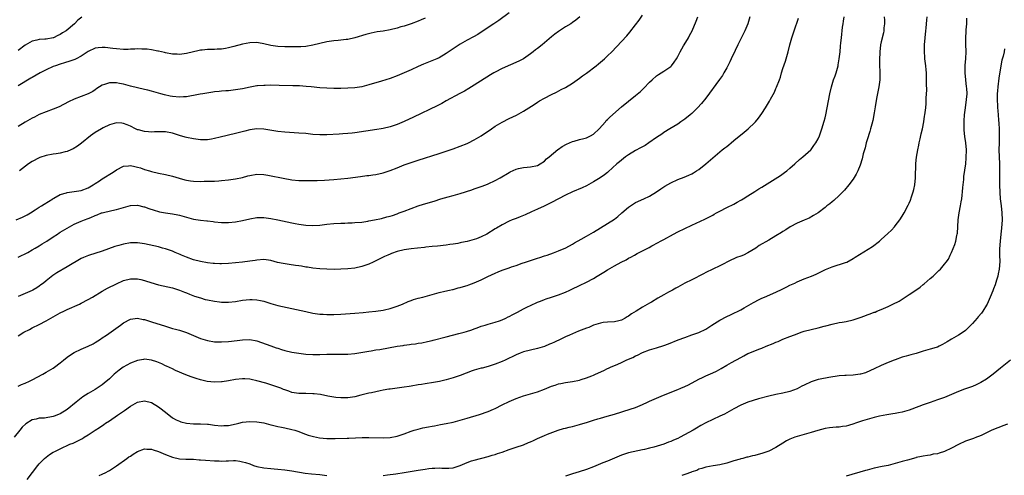
# Model space of a CAD drawing. Units: inches. Extents: x 2595000 to 2598000, y 1488000 to 1491000.
# Drawn here: x 2597273 to 2597554, y 1489468 to 1489598 of the extents above; entities that cross this region are included whole.
import ezdxf

# ---------------------------------------------------------------- set-up
doc = ezdxf.new("R2010")
doc.units = ezdxf.units.IN
doc.header["$MEASUREMENT"] = 0
doc.layers.add('LD25951488_10ft', color=93, linetype='Continuous')

msp = doc.modelspace()

# ---------------------------------------------------------------- linework, layer by layer
at = {"layer": 'LD25951488_10ft'}
for points, elevation in [([(2597272.42, 1489541), (2597274.23, 1489541.77), (2597275, 1489542.14), (2597275.56, 1489542.44), (2597276.49, 1489543), (2597277.88, 1489543.88), (2597279, 1489544.62), (2597279.64, 1489545), (2597280.46, 1489545.54), (2597281.7, 1489546.3), (2597282.87, 1489547), (2597283, 1489547.1), (2597283.22, 1489547.22), (2597285, 1489548.3), (2597286.78, 1489548.78), (2597287, 1489548.87), (2597289, 1489549.11), (2597291, 1489549.43), (2597293, 1489550.2), (2597294.37, 1489551), (2597295, 1489551.43), (2597296.18, 1489552.18), (2597297, 1489552.73), (2597297.47, 1489553), (2597299.64, 1489554.36), (2597300.63, 1489555), (2597301, 1489555.29), (2597303, 1489556.36), (2597304.47, 1489556.47), (2597305, 1489556.54), (2597306.26, 1489556.26), (2597307, 1489556.11), (2597307.85, 1489555.85), (2597309, 1489555.45), (2597310.47, 1489555), (2597311, 1489554.85), (2597313, 1489554.4), (2597315, 1489553.99), (2597317, 1489553.51), (2597318.93, 1489552.93), (2597320.49, 1489552.49), (2597321, 1489552.37), (2597322.17, 1489552.17), (2597323, 1489552.06), (2597325, 1489551.99), (2597326.03, 1489552.03), (2597327, 1489552.03), (2597328.09, 1489552.09), (2597329, 1489552.11), (2597330.19, 1489552.19), (2597331, 1489552.22), (2597333, 1489552.43), (2597335, 1489552.73), (2597337, 1489553.16), (2597338.45, 1489553.55), (2597339, 1489553.71), (2597341, 1489554.1), (2597343, 1489554.02), (2597344.21, 1489553.79), (2597349, 1489552.8), (2597350.56, 1489552.56), (2597351, 1489552.48), (2597353, 1489552.3), (2597354.26, 1489552.26), (2597356.23, 1489552.23), (2597358.24, 1489552.24), (2597360.33, 1489552.33), (2597363, 1489552.53), (2597365, 1489552.71), (2597367, 1489552.94), (2597370.56, 1489553.44), (2597372.35, 1489553.65), (2597373, 1489553.71), (2597374.11, 1489553.89), (2597375, 1489554), (2597377, 1489554.47), (2597379, 1489555.1), (2597381, 1489555.89), (2597383, 1489556.71), (2597385, 1489557.44), (2597387, 1489558.1), (2597393, 1489559.96), (2597395, 1489560.6), (2597396.16, 1489561), (2597397, 1489561.3), (2597399, 1489562.05), (2597401, 1489562.85), (2597401.33, 1489563), (2597403, 1489563.85), (2597405, 1489564.99), (2597407.93, 1489567), (2597409, 1489567.72), (2597411, 1489568.95), (2597413, 1489569.97), (2597415.06, 1489570.94), (2597417, 1489572.02), (2597420.05, 1489573.95), (2597421, 1489574.6), (2597421.65, 1489575), (2597423, 1489575.78), (2597425, 1489576.82), (2597426.49, 1489577.51), (2597427.82, 1489578.18), (2597429, 1489578.81), (2597431, 1489580.05), (2597432.34, 1489581), (2597433, 1489581.43), (2597433.9, 1489582.1), (2597435, 1489582.85), (2597437.75, 1489585), (2597438.42, 1489585.58), (2597440.12, 1489587), (2597441, 1489587.83), (2597442.2, 1489589), (2597445, 1489591.94), (2597446.46, 1489593.54), (2597447.39, 1489594.61), (2597449, 1489596.67), (2597450, 1489598), (2597451, 1489599.47)], 10760), ([(2597413, 1489600.07), (2597410.06, 1489597.94), (2597408.61, 1489597), (2597405, 1489594.58), (2597404.04, 1489593.96), (2597402.79, 1489593.21), (2597401, 1489592.27), (2597399, 1489591.15), (2597397, 1489589.83), (2597395, 1489588.46), (2597393, 1489587.3), (2597392.34, 1489587), (2597390.01, 1489585.99), (2597389, 1489585.62), (2597388.58, 1489585.43), (2597387, 1489584.78), (2597385, 1489583.85), (2597383.03, 1489582.97), (2597381, 1489582.1), (2597379, 1489581.36), (2597376.59, 1489580.59), (2597373, 1489579.52), (2597371, 1489579.01), (2597369, 1489578.71), (2597367, 1489578.57), (2597365, 1489578.52), (2597363, 1489578.5), (2597361, 1489578.57), (2597359, 1489578.74), (2597356.55, 1489579), (2597355.12, 1489579.12), (2597353.23, 1489579.23), (2597351.3, 1489579.3), (2597347.38, 1489579.38), (2597345, 1489579.42), (2597343.4, 1489579.4), (2597343, 1489579.41), (2597341.24, 1489579.24), (2597341, 1489579.23), (2597339.13, 1489578.87), (2597337, 1489578.41), (2597335, 1489578.09), (2597333, 1489577.89), (2597332.16, 1489577.84), (2597331, 1489577.73), (2597330.31, 1489577.69), (2597329, 1489577.53), (2597328.5, 1489577.5), (2597326.78, 1489577.22), (2597325.69, 1489577), (2597324.85, 1489576.85), (2597323, 1489576.47), (2597322.41, 1489576.42), (2597321, 1489576.16), (2597320.15, 1489576.15), (2597319, 1489576.07), (2597317, 1489576.25), (2597316.36, 1489576.36), (2597314.72, 1489576.72), (2597313.7, 1489577), (2597311, 1489577.79), (2597309.98, 1489578.02), (2597309, 1489578.27), (2597307, 1489578.7), (2597305, 1489579.19), (2597303, 1489579.75), (2597301.94, 1489579.94), (2597301, 1489580.15), (2597300.09, 1489580.09), (2597299, 1489580.15), (2597297.65, 1489579.64), (2597297, 1489579.47), (2597295.48, 1489578.52), (2597295, 1489578.17), (2597294.3, 1489577.7), (2597293, 1489576.97), (2597289, 1489575.49), (2597287.33, 1489574.67), (2597284.71, 1489573.29), (2597283, 1489572.59), (2597281, 1489571.86), (2597279, 1489571.05), (2597277.66, 1489570.34), (2597277, 1489570.02), (2597276.37, 1489569.63), (2597275, 1489568.88), (2597273, 1489567.63)], 10780), ([(2597519.89, 1489599), (2597519.96, 1489598.04), (2597519.93, 1489597), (2597519.79, 1489595.79), (2597519.78, 1489595), (2597519.64, 1489594.36), (2597519, 1489591.8), (2597518.83, 1489591), (2597518.58, 1489589), (2597518.59, 1489588.59), (2597518.53, 1489587), (2597518.56, 1489585.44), (2597518.65, 1489583), (2597518.59, 1489581), (2597518.33, 1489579), (2597517.7, 1489575.7), (2597517.28, 1489573.28), (2597517, 1489571.53), (2597516.61, 1489569.39), (2597516.3, 1489568.3), (2597515.97, 1489567), (2597515.75, 1489566.25), (2597515, 1489563.84), (2597514.76, 1489563), (2597514.39, 1489561.61), (2597513.9, 1489559.9), (2597513.57, 1489558.43), (2597513, 1489556.65), (2597512.3, 1489555), (2597511.89, 1489554.11), (2597511, 1489552.67), (2597509.78, 1489551), (2597508.51, 1489549.49), (2597508.07, 1489549), (2597507, 1489547.96), (2597505.48, 1489546.52), (2597505, 1489546.16), (2597504.37, 1489545.63), (2597503.51, 1489545), (2597503, 1489544.59), (2597501, 1489543.08), (2597499.75, 1489542.25), (2597498.47, 1489541.53), (2597497, 1489540.93), (2597495, 1489540.05), (2597493.02, 1489539), (2597491.81, 1489538.19), (2597491, 1489537.71), (2597490.58, 1489537.42), (2597489, 1489536.44), (2597487, 1489535.22), (2597484.25, 1489533.75), (2597483.24, 1489533), (2597481, 1489531.59), (2597479.77, 1489531), (2597479, 1489530.68), (2597477.74, 1489530.26), (2597477, 1489529.95), (2597476.35, 1489529.65), (2597473, 1489527.93), (2597470.98, 1489526.98), (2597469, 1489525.99), (2597468.36, 1489525.64), (2597465, 1489523.93), (2597463, 1489522.97), (2597461.74, 1489522.26), (2597461, 1489521.87), (2597460.46, 1489521.54), (2597459.5, 1489521), (2597458.41, 1489520.41), (2597457, 1489519.62), (2597455.35, 1489518.65), (2597453.55, 1489517.55), (2597453, 1489517.23), (2597451, 1489516.17), (2597449.14, 1489515), (2597447.79, 1489514.21), (2597447, 1489513.59), (2597446.59, 1489513.41), (2597445.98, 1489513), (2597445, 1489512.46), (2597444.23, 1489512.23), (2597443, 1489511.95), (2597441, 1489511.86), (2597439.72, 1489511.72), (2597439, 1489511.6), (2597437, 1489510.95), (2597435.64, 1489510.36), (2597435, 1489510.14), (2597432.74, 1489509.26), (2597431, 1489508.56), (2597430.18, 1489508.18), (2597429, 1489507.66), (2597427.64, 1489507), (2597425.84, 1489506.16), (2597425, 1489505.81), (2597424.45, 1489505.55), (2597423, 1489504.94), (2597421, 1489504.3), (2597419, 1489503.87), (2597417, 1489503.37), (2597416.05, 1489503), (2597415, 1489502.56), (2597411.8, 1489501), (2597411, 1489500.65), (2597409, 1489499.9), (2597407, 1489499.24), (2597405.23, 1489498.77), (2597405, 1489498.7), (2597403.64, 1489498.36), (2597403, 1489498.14), (2597402.11, 1489497.89), (2597401, 1489497.43), (2597400.67, 1489497.33), (2597399, 1489496.65), (2597397, 1489495.97), (2597395, 1489495.4), (2597393.07, 1489494.93), (2597391.39, 1489494.61), (2597389, 1489494.26), (2597387.93, 1489494.07), (2597387, 1489493.95), (2597385, 1489493.61), (2597384.46, 1489493.54), (2597383, 1489493.3), (2597379, 1489492.76), (2597378.69, 1489492.69), (2597377, 1489492.41), (2597376.23, 1489492.23), (2597375, 1489492), (2597373.7, 1489491.7), (2597373, 1489491.56), (2597370.65, 1489491), (2597369, 1489490.58), (2597367.65, 1489490.35), (2597367, 1489490.28), (2597365.75, 1489490.25), (2597365, 1489490.27), (2597363.6, 1489490.4), (2597363, 1489490.48), (2597361.23, 1489490.77), (2597359.17, 1489491.17), (2597357.4, 1489491.4), (2597357, 1489491.44), (2597355, 1489491.49), (2597353.47, 1489491.47), (2597353, 1489491.48), (2597351.67, 1489491.67), (2597351, 1489491.78), (2597350.12, 1489492.12), (2597349, 1489492.52), (2597348.67, 1489492.67), (2597347.88, 1489493), (2597347, 1489493.33), (2597345, 1489494), (2597343.59, 1489494.41), (2597341, 1489495.11), (2597339.45, 1489495.45), (2597339, 1489495.56), (2597337.66, 1489495.66), (2597337, 1489495.73), (2597335, 1489495.54), (2597333, 1489495.14), (2597331.18, 1489494.82), (2597331, 1489494.8), (2597329, 1489494.71), (2597326.92, 1489494.92), (2597325, 1489495.38), (2597323.77, 1489495.77), (2597322.29, 1489496.29), (2597320.85, 1489496.85), (2597317.9, 1489498.1), (2597317, 1489498.5), (2597315.28, 1489499.28), (2597315, 1489499.39), (2597313.92, 1489499.92), (2597312.5, 1489500.5), (2597311, 1489501.01), (2597309, 1489501.26), (2597308.77, 1489501.23), (2597307, 1489500.94), (2597305, 1489500.16), (2597302.94, 1489499), (2597301.81, 1489498.19), (2597300.33, 1489497), (2597299, 1489495.73), (2597297.55, 1489494.45), (2597297, 1489494), (2597296.42, 1489493.58), (2597295.56, 1489493), (2597295, 1489492.66), (2597293, 1489491.51), (2597292.23, 1489491), (2597291.48, 1489490.52), (2597291, 1489490.17), (2597289.5, 1489489), (2597287, 1489486.93), (2597285, 1489485.7), (2597284.52, 1489485.48), (2597283.31, 1489485), (2597283, 1489484.9), (2597280.5, 1489484.5), (2597279, 1489484.43), (2597278.19, 1489484.19), (2597277, 1489483.99), (2597275.16, 1489482.84), (2597274.15, 1489481.85), (2597273.45, 1489481), (2597271.89, 1489479)], 10710), ([(2597273, 1489530.35), (2597275.77, 1489531.77), (2597277, 1489532.46), (2597277.89, 1489533), (2597279, 1489533.63), (2597279.83, 1489534.17), (2597281.17, 1489535), (2597283, 1489536.23), (2597284.27, 1489537), (2597284.7, 1489537.3), (2597285, 1489537.49), (2597287, 1489538.71), (2597289, 1489539.79), (2597291, 1489540.65), (2597291.88, 1489541), (2597293, 1489541.41), (2597293.74, 1489541.74), (2597295, 1489542.26), (2597295.54, 1489542.46), (2597296.77, 1489543), (2597297, 1489543.08), (2597299.75, 1489543.75), (2597301, 1489543.96), (2597302.39, 1489544.39), (2597303, 1489544.53), (2597305, 1489545.11), (2597307, 1489545.2), (2597308.8, 1489544.79), (2597309, 1489544.76), (2597310.29, 1489544.29), (2597311.78, 1489543.78), (2597313, 1489543.42), (2597313.34, 1489543.34), (2597315, 1489543.07), (2597317, 1489542.8), (2597318.48, 1489542.48), (2597319, 1489542.35), (2597321, 1489541.77), (2597323, 1489541.28), (2597325, 1489540.97), (2597326.76, 1489540.76), (2597327, 1489540.72), (2597328.55, 1489540.55), (2597329, 1489540.47), (2597331, 1489540.3), (2597332.28, 1489540.28), (2597333, 1489540.29), (2597335, 1489540.46), (2597337, 1489540.84), (2597339, 1489541.34), (2597341, 1489541.7), (2597343, 1489541.7), (2597345, 1489541.43), (2597347, 1489541.06), (2597351, 1489540.16), (2597351.99, 1489539.99), (2597353, 1489539.79), (2597353.7, 1489539.7), (2597355, 1489539.51), (2597357, 1489539.43), (2597359, 1489539.57), (2597361, 1489539.78), (2597363, 1489539.96), (2597365, 1489540.09), (2597366.11, 1489540.11), (2597367, 1489540.16), (2597368.18, 1489540.19), (2597369, 1489540.24), (2597371, 1489540.42), (2597372.69, 1489540.69), (2597373, 1489540.72), (2597374.59, 1489541), (2597376.58, 1489541.42), (2597378.14, 1489541.86), (2597379, 1489542.07), (2597379.68, 1489542.32), (2597381, 1489542.75), (2597381.65, 1489543), (2597383, 1489543.56), (2597385, 1489544.31), (2597386.98, 1489545.02), (2597388.5, 1489545.5), (2597391.59, 1489546.41), (2597393.51, 1489547), (2597395.59, 1489547.59), (2597397, 1489547.98), (2597399, 1489548.56), (2597402.36, 1489549.64), (2597403, 1489549.87), (2597405, 1489550.54), (2597406.27, 1489551), (2597407, 1489551.28), (2597409, 1489552.23), (2597410.39, 1489553), (2597413, 1489554.59), (2597413.28, 1489554.72), (2597415, 1489555.49), (2597415.66, 1489555.66), (2597417, 1489555.95), (2597418.07, 1489556.07), (2597419, 1489556.15), (2597421, 1489556.59), (2597421.79, 1489557), (2597423, 1489557.79), (2597423.58, 1489558.42), (2597424.32, 1489559), (2597426.86, 1489561.14), (2597427, 1489561.22), (2597428.05, 1489561.95), (2597429.33, 1489562.67), (2597431, 1489563.41), (2597431.52, 1489563.52), (2597433, 1489563.97), (2597434.26, 1489564.26), (2597435, 1489564.48), (2597436.16, 1489565), (2597437, 1489565.49), (2597438.63, 1489567), (2597440.39, 1489569), (2597440.65, 1489569.35), (2597441, 1489569.68), (2597441.65, 1489570.35), (2597445, 1489573.28), (2597447, 1489574.9), (2597449, 1489576.47), (2597450.38, 1489577.62), (2597451.37, 1489578.63), (2597453, 1489580.32), (2597453.68, 1489581), (2597455, 1489582.09), (2597455.52, 1489582.48), (2597457, 1489583.43), (2597459, 1489584.82), (2597459.19, 1489585), (2597459.97, 1489586.03), (2597460.68, 1489587), (2597461, 1489587.6), (2597461.69, 1489589), (2597462.65, 1489590.65), (2597462.84, 1489591), (2597464.04, 1489593), (2597464.38, 1489593.62), (2597465.1, 1489595), (2597466.27, 1489597.73), (2597466.78, 1489599)], 10750), ([(2597481.6, 1489599), (2597480.96, 1489597), (2597480.15, 1489595), (2597479.78, 1489594.22), (2597478.16, 1489591), (2597477.39, 1489589.39), (2597476.28, 1489587), (2597475.88, 1489586.12), (2597475, 1489584.45), (2597474.19, 1489583), (2597473.74, 1489582.26), (2597472.94, 1489581.06), (2597469, 1489575.8), (2597467.76, 1489574.24), (2597466.62, 1489573), (2597465, 1489571.42), (2597464.54, 1489571), (2597463, 1489569.76), (2597461.92, 1489569), (2597461, 1489568.38), (2597458.72, 1489567), (2597457, 1489565.93), (2597456.47, 1489565.53), (2597455, 1489564.57), (2597452.81, 1489563), (2597451.73, 1489562.27), (2597451, 1489561.9), (2597450.43, 1489561.57), (2597449, 1489560.82), (2597447, 1489559.61), (2597446.13, 1489559), (2597444.38, 1489557.62), (2597443.66, 1489557), (2597441.22, 1489554.78), (2597441, 1489554.58), (2597440.11, 1489553.89), (2597438.94, 1489553.06), (2597437, 1489551.87), (2597435, 1489550.77), (2597433.8, 1489550.2), (2597431, 1489549.06), (2597429, 1489548.09), (2597427.03, 1489547), (2597425, 1489545.95), (2597422.97, 1489544.97), (2597421, 1489544.05), (2597419.29, 1489543.29), (2597417.54, 1489542.46), (2597417, 1489542.27), (2597416.12, 1489541.88), (2597415, 1489541.47), (2597413.86, 1489541), (2597413, 1489540.62), (2597411, 1489539.61), (2597409.35, 1489538.65), (2597409, 1489538.47), (2597406.61, 1489537), (2597405, 1489536.18), (2597403.65, 1489535.65), (2597403, 1489535.41), (2597401, 1489534.88), (2597399.41, 1489534.59), (2597399, 1489534.47), (2597398.33, 1489534.33), (2597397, 1489534.1), (2597396.04, 1489533.96), (2597395, 1489533.79), (2597392.49, 1489533.51), (2597391, 1489533.4), (2597389.25, 1489533.25), (2597388.82, 1489533.18), (2597386.81, 1489533), (2597385, 1489532.79), (2597383, 1489532.47), (2597381, 1489531.97), (2597379.45, 1489531.45), (2597379, 1489531.28), (2597378.34, 1489531), (2597377.45, 1489530.55), (2597377, 1489530.35), (2597376.12, 1489529.88), (2597375, 1489529.35), (2597374.2, 1489529), (2597373, 1489528.43), (2597371, 1489527.72), (2597369, 1489527.29), (2597367, 1489527.06), (2597365, 1489526.94), (2597363.08, 1489526.92), (2597361.02, 1489526.98), (2597359, 1489527.09), (2597357, 1489527.28), (2597355.51, 1489527.51), (2597355, 1489527.56), (2597353.79, 1489527.79), (2597353, 1489527.88), (2597352.05, 1489528.05), (2597350.28, 1489528.28), (2597348.55, 1489528.55), (2597346.91, 1489528.91), (2597345, 1489529.4), (2597343, 1489529.69), (2597341, 1489529.55), (2597340.54, 1489529.46), (2597339, 1489529.21), (2597336.98, 1489528.98), (2597335, 1489528.81), (2597333, 1489528.6), (2597331, 1489528.48), (2597330.52, 1489528.52), (2597329, 1489528.57), (2597328.63, 1489528.63), (2597327, 1489528.8), (2597325, 1489529.13), (2597323, 1489529.68), (2597321, 1489530.43), (2597319.6, 1489531), (2597319.19, 1489531.19), (2597317.77, 1489531.77), (2597317, 1489532.06), (2597315, 1489532.75), (2597314.14, 1489533), (2597313, 1489533.3), (2597309, 1489534.16), (2597307, 1489534.5), (2597305.52, 1489534.48), (2597305, 1489534.49), (2597303, 1489534.1), (2597301.7, 1489533.7), (2597300.61, 1489533.39), (2597297, 1489532.15), (2597293.1, 1489530.9), (2597291.68, 1489530.32), (2597291, 1489529.98), (2597287, 1489527.61), (2597284.04, 1489525.96), (2597282.87, 1489525.13), (2597281, 1489523.66), (2597280.22, 1489523), (2597279.52, 1489522.48), (2597279, 1489522.11), (2597278.32, 1489521.68), (2597277.2, 1489521), (2597277, 1489520.89), (2597275, 1489520.02), (2597273, 1489519.22)], 10740), ([(2597273, 1489493.62), (2597273.96, 1489494.04), (2597275, 1489494.44), (2597276.23, 1489495), (2597277, 1489495.39), (2597280.03, 1489497), (2597281, 1489497.57), (2597283, 1489498.77), (2597283.33, 1489499), (2597285, 1489500.26), (2597285.96, 1489501), (2597287, 1489501.84), (2597287.67, 1489502.33), (2597289, 1489503.17), (2597291, 1489504.12), (2597293, 1489504.97), (2597294.35, 1489505.65), (2597295, 1489506.01), (2597296.44, 1489507), (2597297, 1489507.36), (2597298.17, 1489508.17), (2597302.18, 1489511), (2597303, 1489511.62), (2597305, 1489512.74), (2597306.99, 1489513.01), (2597308.64, 1489512.64), (2597309, 1489512.57), (2597311, 1489511.92), (2597315, 1489510.69), (2597317, 1489510.09), (2597317.82, 1489509.82), (2597319, 1489509.56), (2597321, 1489508.94), (2597322.35, 1489508.35), (2597323, 1489508.08), (2597325, 1489507.21), (2597327, 1489506.58), (2597329, 1489506.28), (2597331, 1489506.26), (2597333, 1489506.38), (2597335.4, 1489506.6), (2597337, 1489506.8), (2597339, 1489506.88), (2597341, 1489506.52), (2597345, 1489505.08), (2597346.55, 1489504.55), (2597347, 1489504.39), (2597348.07, 1489504.07), (2597349, 1489503.75), (2597351, 1489503.27), (2597353, 1489502.97), (2597355, 1489502.75), (2597357, 1489502.62), (2597359, 1489502.63), (2597361, 1489502.7), (2597363, 1489502.74), (2597365, 1489502.72), (2597367, 1489502.74), (2597369, 1489502.91), (2597371.25, 1489503.25), (2597373, 1489503.57), (2597373.66, 1489503.66), (2597375, 1489503.91), (2597376.08, 1489504.08), (2597381, 1489504.97), (2597382.77, 1489505.23), (2597383, 1489505.28), (2597384.54, 1489505.46), (2597385, 1489505.57), (2597386.3, 1489505.7), (2597387, 1489505.84), (2597388.04, 1489505.96), (2597389.7, 1489506.3), (2597391, 1489506.59), (2597391.31, 1489506.69), (2597395, 1489507.67), (2597398.57, 1489508.57), (2597400.18, 1489509), (2597400.82, 1489509.18), (2597402.33, 1489509.67), (2597403, 1489509.93), (2597403.8, 1489510.2), (2597405, 1489510.67), (2597406.1, 1489511), (2597407, 1489511.31), (2597409, 1489511.85), (2597410.22, 1489512.22), (2597411, 1489512.5), (2597412.05, 1489513), (2597412.67, 1489513.33), (2597413, 1489513.46), (2597413.97, 1489514.03), (2597415.29, 1489514.71), (2597417, 1489515.61), (2597418.21, 1489516.21), (2597419, 1489516.6), (2597421, 1489517.51), (2597421.87, 1489517.87), (2597423, 1489518.31), (2597423.54, 1489518.46), (2597425.01, 1489519.01), (2597427, 1489519.62), (2597429, 1489520.39), (2597430.26, 1489521), (2597430.78, 1489521.22), (2597433, 1489522.31), (2597435, 1489523.22), (2597437, 1489524.32), (2597438.07, 1489525), (2597439, 1489525.57), (2597439.91, 1489526.09), (2597441, 1489526.82), (2597443, 1489527.95), (2597444.91, 1489529), (2597446.32, 1489529.68), (2597447, 1489530.08), (2597447.61, 1489530.39), (2597448.65, 1489531), (2597449.41, 1489531.41), (2597452.85, 1489533.15), (2597453.59, 1489533.59), (2597455.41, 1489534.59), (2597456.13, 1489535), (2597457, 1489535.46), (2597459.79, 1489537), (2597461, 1489537.62), (2597463, 1489538.58), (2597465, 1489539.48), (2597468.75, 1489541.25), (2597471, 1489542.42), (2597471.37, 1489542.63), (2597472.09, 1489543), (2597473, 1489543.5), (2597475, 1489544.54), (2597477, 1489545.53), (2597477.92, 1489546.08), (2597479, 1489546.63), (2597479.22, 1489546.78), (2597479.62, 1489547), (2597481, 1489547.89), (2597483, 1489549.13), (2597484.14, 1489549.86), (2597485, 1489550.37), (2597490.3, 1489553.7), (2597491.47, 1489554.53), (2597492.1, 1489555), (2597493, 1489555.78), (2597494.34, 1489557), (2597495.7, 1489558.3), (2597496.62, 1489559), (2597498.9, 1489561), (2597499, 1489561.12), (2597499.77, 1489562.23), (2597500.38, 1489563), (2597501, 1489564.12), (2597501.39, 1489565), (2597502.1, 1489567), (2597502.78, 1489569.22), (2597503, 1489570.15), (2597503.18, 1489571), (2597503.57, 1489573), (2597504.32, 1489577), (2597504.79, 1489579), (2597505.44, 1489581), (2597505.84, 1489582.16), (2597506.15, 1489583), (2597506.69, 1489585), (2597506.74, 1489585.26), (2597507.05, 1489587), (2597507.28, 1489589), (2597507.43, 1489590.57), (2597507.5, 1489591.5), (2597507.64, 1489593), (2597507.99, 1489595.99), (2597508.15, 1489597), (2597508.3, 1489597.7), (2597508.49, 1489599)], 10720), ([(2597291.12, 1489598.88), (2597290.03, 1489597.97), (2597289.04, 1489597), (2597286.69, 1489595), (2597285.64, 1489594.36), (2597285, 1489593.94), (2597284.35, 1489593.65), (2597283.07, 1489593), (2597282.96, 1489592.96), (2597281, 1489592.62), (2597280.57, 1489592.57), (2597279, 1489592.51), (2597278.32, 1489592.32), (2597277, 1489592.04), (2597275, 1489590.92), (2597273, 1489589.39)], 10800), ([(2597389, 1489598.62), (2597387.88, 1489598.12), (2597387, 1489597.76), (2597385, 1489596.99), (2597383, 1489596.32), (2597382.06, 1489596.06), (2597381, 1489595.75), (2597379, 1489595.28), (2597377, 1489594.91), (2597375.36, 1489594.64), (2597373.66, 1489594.34), (2597372.06, 1489593.94), (2597369, 1489593), (2597367, 1489592.53), (2597366.49, 1489592.49), (2597365, 1489592.29), (2597364.23, 1489592.23), (2597363, 1489592.1), (2597361, 1489591.8), (2597359, 1489591.34), (2597357, 1489590.83), (2597355, 1489590.48), (2597353.6, 1489590.4), (2597353, 1489590.38), (2597351.62, 1489590.38), (2597349, 1489590.43), (2597347, 1489590.49), (2597345, 1489590.74), (2597343, 1489591.23), (2597341.51, 1489591.51), (2597341, 1489591.63), (2597339, 1489591.56), (2597337, 1489591.17), (2597334.52, 1489590.52), (2597333, 1489590.11), (2597332.08, 1489589.92), (2597331, 1489589.74), (2597329.69, 1489589.69), (2597329, 1489589.64), (2597327, 1489589.64), (2597325.47, 1489589.47), (2597325, 1489589.45), (2597324.61, 1489589.39), (2597321, 1489588.47), (2597319, 1489588.25), (2597318.29, 1489588.29), (2597317, 1489588.34), (2597315, 1489588.67), (2597314.74, 1489588.74), (2597313, 1489589.14), (2597312.83, 1489589.17), (2597311, 1489589.55), (2597309.74, 1489589.74), (2597309, 1489589.76), (2597308.28, 1489589.72), (2597307, 1489589.78), (2597306.31, 1489589.69), (2597305, 1489589.69), (2597304.36, 1489589.64), (2597303, 1489589.67), (2597301, 1489589.81), (2597300.04, 1489589.96), (2597297.77, 1489590.23), (2597297, 1489590.25), (2597295.85, 1489590.15), (2597295, 1489589.97), (2597293, 1489589.03), (2597291, 1489587.78), (2597289.55, 1489587), (2597289.17, 1489586.83), (2597287.71, 1489586.29), (2597286.21, 1489585.79), (2597285, 1489585.44), (2597283.65, 1489585), (2597283, 1489584.76), (2597281, 1489583.87), (2597279.25, 1489583), (2597277, 1489581.68), (2597276.58, 1489581.42), (2597273, 1489579.31)], 10790), ([(2597273, 1489507.98), (2597274.63, 1489509), (2597276.21, 1489509.79), (2597277, 1489510.21), (2597279, 1489511.22), (2597281, 1489512.24), (2597283, 1489513.4), (2597285, 1489514.53), (2597286.02, 1489515), (2597287, 1489515.49), (2597290.45, 1489517), (2597291, 1489517.26), (2597293, 1489518.29), (2597294.21, 1489519), (2597297, 1489520.69), (2597298.49, 1489521.51), (2597301, 1489522.79), (2597303, 1489523.7), (2597305, 1489524.26), (2597306.25, 1489524.25), (2597307, 1489524.26), (2597307.99, 1489523.99), (2597309, 1489523.78), (2597309.57, 1489523.57), (2597313, 1489522.52), (2597317, 1489521.6), (2597319, 1489520.96), (2597320.4, 1489520.4), (2597321, 1489520.18), (2597321.83, 1489519.83), (2597323.3, 1489519.3), (2597325, 1489518.75), (2597326.36, 1489518.36), (2597327, 1489518.22), (2597329, 1489517.81), (2597330.39, 1489517.61), (2597331, 1489517.54), (2597332.48, 1489517.52), (2597333, 1489517.53), (2597335, 1489517.79), (2597337, 1489518.13), (2597339, 1489518.33), (2597339.71, 1489518.29), (2597341, 1489518.26), (2597342.05, 1489518.05), (2597343, 1489517.82), (2597345, 1489517.18), (2597347, 1489516.64), (2597351, 1489515.79), (2597355, 1489514.86), (2597357, 1489514.45), (2597357.63, 1489514.37), (2597359, 1489514.15), (2597359.91, 1489514.09), (2597361, 1489514), (2597363, 1489514.01), (2597365, 1489514.12), (2597369, 1489514.39), (2597371.38, 1489514.62), (2597373, 1489514.81), (2597375, 1489515.03), (2597377, 1489515.3), (2597377.4, 1489515.4), (2597379, 1489515.73), (2597381, 1489516.38), (2597382.52, 1489517), (2597384.22, 1489517.78), (2597385, 1489518.07), (2597385.7, 1489518.3), (2597387, 1489518.68), (2597388.36, 1489519), (2597389, 1489519.16), (2597393, 1489520.27), (2597394.67, 1489520.67), (2597395.97, 1489521), (2597396.81, 1489521.19), (2597397, 1489521.21), (2597398.38, 1489521.62), (2597399, 1489521.73), (2597399.95, 1489522.05), (2597401, 1489522.34), (2597401.5, 1489522.5), (2597403, 1489523.07), (2597405, 1489523.96), (2597406.89, 1489524.89), (2597409, 1489525.86), (2597409.82, 1489526.18), (2597411, 1489526.67), (2597413, 1489527.37), (2597413.61, 1489527.61), (2597415, 1489528.06), (2597416.69, 1489528.69), (2597417.6, 1489529), (2597420.15, 1489529.85), (2597421, 1489530.1), (2597421.67, 1489530.33), (2597423, 1489530.73), (2597423.83, 1489531), (2597425.64, 1489531.64), (2597427, 1489532.17), (2597429.08, 1489533.08), (2597431, 1489534.14), (2597431.54, 1489534.46), (2597433.52, 1489535.52), (2597435, 1489536.35), (2597437, 1489537.54), (2597439, 1489538.79), (2597441, 1489539.99), (2597443, 1489541.27), (2597443.97, 1489542.03), (2597445.12, 1489543), (2597447, 1489544.66), (2597448.41, 1489545.59), (2597449, 1489546), (2597451.33, 1489547), (2597453, 1489547.78), (2597455, 1489549.06), (2597456.15, 1489549.85), (2597457.37, 1489550.63), (2597459, 1489551.62), (2597461, 1489552.55), (2597462.8, 1489553.2), (2597464.21, 1489553.79), (2597465, 1489554.17), (2597465.54, 1489554.46), (2597466.4, 1489555), (2597467, 1489555.42), (2597468.99, 1489557), (2597471, 1489558.77), (2597473, 1489560.43), (2597473.71, 1489561), (2597474.45, 1489561.55), (2597475, 1489562.01), (2597475.56, 1489562.44), (2597476.2, 1489563), (2597477, 1489563.63), (2597479.97, 1489566.03), (2597481.04, 1489566.96), (2597483, 1489568.85), (2597483.13, 1489569), (2597483.99, 1489570.01), (2597485, 1489571.41), (2597486.06, 1489573), (2597487.15, 1489574.85), (2597487.47, 1489575.47), (2597488.54, 1489577.46), (2597489, 1489578.54), (2597489.15, 1489578.85), (2597489.97, 1489581), (2597490.25, 1489581.75), (2597490.62, 1489583), (2597491, 1489584.22), (2597491.7, 1489586.3), (2597492.48, 1489589), (2597493, 1489590.98), (2597493.57, 1489593), (2597493.92, 1489594.08), (2597494.19, 1489595), (2597495.42, 1489598.58)], 10730), ([(2597433.12, 1489599), (2597431.96, 1489598.04), (2597431, 1489597.35), (2597430.49, 1489597), (2597429, 1489596.06), (2597427, 1489594.75), (2597426, 1489594), (2597425, 1489593.23), (2597422.32, 1489591), (2597421, 1489589.96), (2597420.45, 1489589.55), (2597419.8, 1489589), (2597419, 1489588.38), (2597417.01, 1489586.99), (2597415.71, 1489586.29), (2597411, 1489584.17), (2597409, 1489583.2), (2597408.63, 1489583), (2597407.6, 1489582.4), (2597403, 1489579.44), (2597401.48, 1489578.52), (2597400.21, 1489577.79), (2597398.93, 1489577.07), (2597395, 1489574.95), (2597393.75, 1489574.25), (2597393, 1489573.88), (2597392.43, 1489573.57), (2597385.66, 1489570.34), (2597383, 1489569.12), (2597381, 1489568.26), (2597379, 1489567.57), (2597377, 1489567.1), (2597376.45, 1489567), (2597375.21, 1489566.79), (2597369, 1489565.88), (2597368.2, 1489565.8), (2597367, 1489565.66), (2597365.57, 1489565.57), (2597364.47, 1489565.53), (2597361, 1489565.32), (2597359, 1489565.29), (2597357, 1489565.43), (2597355, 1489565.65), (2597353, 1489565.8), (2597349, 1489566.01), (2597347, 1489566.23), (2597343, 1489566.92), (2597341, 1489567.01), (2597339, 1489566.73), (2597337.63, 1489566.37), (2597336.08, 1489565.92), (2597335, 1489565.63), (2597330.63, 1489564.63), (2597329, 1489564.22), (2597328.09, 1489564.09), (2597327, 1489563.89), (2597325.9, 1489563.9), (2597325, 1489563.87), (2597323, 1489564.12), (2597321, 1489564.52), (2597320.62, 1489564.62), (2597319, 1489565.09), (2597317, 1489565.75), (2597315, 1489566.16), (2597313.85, 1489566.15), (2597313, 1489566.18), (2597311.88, 1489566.12), (2597311, 1489566.09), (2597310.14, 1489566.14), (2597309, 1489566.23), (2597307.31, 1489566.69), (2597307, 1489566.76), (2597306.42, 1489567), (2597305, 1489567.72), (2597304.12, 1489568.12), (2597303, 1489568.55), (2597302.59, 1489568.59), (2597301, 1489568.69), (2597299, 1489568.11), (2597297.26, 1489567.25), (2597296.78, 1489567), (2597295, 1489565.92), (2597293.63, 1489565), (2597291.1, 1489562.9), (2597289.95, 1489562.05), (2597288.68, 1489561.32), (2597287.98, 1489561), (2597287, 1489560.58), (2597286.45, 1489560.45), (2597285, 1489560.07), (2597283.88, 1489559.88), (2597283, 1489559.75), (2597281, 1489559.36), (2597279.22, 1489558.78), (2597279, 1489558.7), (2597277, 1489557.68), (2597276, 1489557), (2597273.4, 1489555)], 10770), ([(2597275.57, 1489467), (2597277.07, 1489469), (2597278.61, 1489471), (2597279, 1489471.42), (2597280.56, 1489473), (2597281, 1489473.38), (2597281.91, 1489474.09), (2597283, 1489474.77), (2597283.44, 1489475), (2597285, 1489475.74), (2597287.76, 1489477), (2597288.65, 1489477.35), (2597290.03, 1489477.97), (2597291.33, 1489478.67), (2597291.84, 1489479), (2597293, 1489479.68), (2597295, 1489481), (2597296.23, 1489481.77), (2597297.39, 1489482.61), (2597297.91, 1489483), (2597299, 1489483.72), (2597301.31, 1489485.31), (2597303, 1489486.45), (2597303.34, 1489486.66), (2597305, 1489487.85), (2597307, 1489488.99), (2597309, 1489489.4), (2597311, 1489488.9), (2597313, 1489487.72), (2597313.41, 1489487.41), (2597315, 1489486.14), (2597317, 1489484.6), (2597318.02, 1489484.02), (2597319, 1489483.56), (2597319.4, 1489483.4), (2597321.02, 1489483.02), (2597323, 1489482.87), (2597325, 1489482.87), (2597327, 1489482.77), (2597327.28, 1489482.72), (2597329, 1489482.49), (2597331, 1489482.27), (2597331.67, 1489482.33), (2597333, 1489482.38), (2597335.18, 1489482.82), (2597335.94, 1489483), (2597337, 1489483.29), (2597339, 1489483.55), (2597341, 1489483.45), (2597343, 1489483.09), (2597345, 1489482.6), (2597345.51, 1489482.49), (2597347, 1489482.1), (2597348.1, 1489481.9), (2597349, 1489481.68), (2597351, 1489481.25), (2597351.83, 1489481), (2597353, 1489480.63), (2597354.16, 1489480.16), (2597355.64, 1489479.64), (2597357.19, 1489479.19), (2597358.89, 1489478.89), (2597361, 1489478.71), (2597363.35, 1489478.65), (2597366.77, 1489478.77), (2597367.22, 1489478.78), (2597371.04, 1489478.96), (2597373, 1489478.99), (2597377, 1489478.87), (2597379, 1489478.98), (2597381, 1489479.37), (2597383, 1489480.01), (2597385, 1489480.73), (2597385.93, 1489481), (2597387, 1489481.37), (2597388.33, 1489481.67), (2597390.01, 1489481.99), (2597391, 1489482.16), (2597391.69, 1489482.31), (2597393.36, 1489482.64), (2597395, 1489482.92), (2597397, 1489483.3), (2597399, 1489483.85), (2597401, 1489484.46), (2597404.53, 1489485.47), (2597407, 1489486.35), (2597408.51, 1489487), (2597409, 1489487.23), (2597411, 1489488.23), (2597413, 1489489.18), (2597415, 1489490.05), (2597417, 1489490.8), (2597421, 1489492), (2597423, 1489492.77), (2597425, 1489493.6), (2597426.08, 1489493.92), (2597427, 1489494.25), (2597427.66, 1489494.34), (2597429, 1489494.61), (2597431, 1489494.88), (2597433, 1489495.33), (2597433.46, 1489495.46), (2597435, 1489495.96), (2597436.56, 1489496.56), (2597437, 1489496.74), (2597437.53, 1489497), (2597439.93, 1489498.07), (2597441, 1489498.59), (2597441.29, 1489498.71), (2597441.88, 1489499), (2597443.91, 1489499.91), (2597445, 1489500.38), (2597446.34, 1489501), (2597447, 1489501.29), (2597448.23, 1489501.77), (2597449, 1489502.21), (2597449.58, 1489502.42), (2597451, 1489503.18), (2597453, 1489503.94), (2597455, 1489504.54), (2597457, 1489505.18), (2597458.33, 1489505.67), (2597461.17, 1489506.83), (2597463, 1489507.51), (2597465, 1489508.19), (2597467, 1489508.9), (2597469, 1489509.9), (2597470.77, 1489511), (2597473, 1489512.42), (2597475, 1489513.49), (2597476.02, 1489513.98), (2597477, 1489514.42), (2597478.24, 1489515), (2597479, 1489515.4), (2597479.9, 1489515.9), (2597482.57, 1489517.43), (2597483, 1489517.63), (2597483.88, 1489518.12), (2597485, 1489518.67), (2597485.72, 1489519), (2597489, 1489520.38), (2597490.77, 1489521.23), (2597492.11, 1489521.89), (2597493, 1489522.36), (2597494.34, 1489523), (2597495, 1489523.33), (2597497, 1489524.21), (2597499.16, 1489525), (2597500.48, 1489525.52), (2597503.14, 1489526.86), (2597505, 1489527.66), (2597508.87, 1489528.87), (2597509.18, 1489529), (2597511, 1489530.01), (2597511.6, 1489530.4), (2597516.53, 1489533.47), (2597518.5, 1489535), (2597519, 1489535.42), (2597520.89, 1489537.11), (2597521.9, 1489538.1), (2597522.75, 1489539), (2597523, 1489539.29), (2597524.29, 1489541), (2597525, 1489542.07), (2597525.54, 1489543), (2597526.73, 1489545.27), (2597527, 1489545.83), (2597527.35, 1489546.65), (2597527.65, 1489547.65), (2597528.12, 1489549), (2597528.31, 1489549.69), (2597528.57, 1489551), (2597528.78, 1489553), (2597528.88, 1489557.12), (2597529.05, 1489558.95), (2597529.42, 1489561), (2597529.68, 1489562.32), (2597529.86, 1489563), (2597530.11, 1489564.11), (2597530.42, 1489565.58), (2597530.73, 1489567), (2597531.14, 1489569), (2597531.37, 1489570.63), (2597531.44, 1489571), (2597531.68, 1489573), (2597531.79, 1489574.21), (2597531.84, 1489575), (2597531.83, 1489575.83), (2597531.96, 1489578.04), (2597531.88, 1489579.88), (2597531.95, 1489581), (2597531.94, 1489582.06), (2597531.89, 1489583), (2597531.8, 1489583.8), (2597531.68, 1489585), (2597531.44, 1489587), (2597531.41, 1489587.41), (2597531.3, 1489589), (2597531.31, 1489590.69), (2597531.33, 1489591), (2597531.51, 1489593), (2597531.71, 1489595), (2597531.77, 1489595.77), (2597531.91, 1489597), (2597532.04, 1489597.96), (2597532.11, 1489599)], 10700), ([(2597377, 1489468.06), (2597378.29, 1489468.29), (2597380.63, 1489468.63), (2597383, 1489468.94), (2597384.77, 1489469.23), (2597387, 1489469.64), (2597389, 1489469.94), (2597390.08, 1489470.08), (2597391, 1489470.18), (2597391.82, 1489470.18), (2597393, 1489470.26), (2597393.79, 1489470.21), (2597395, 1489470.17), (2597395.76, 1489470.24), (2597397, 1489470.32), (2597399, 1489470.94), (2597401, 1489471.85), (2597402.26, 1489472.26), (2597403, 1489472.52), (2597407, 1489473.52), (2597408.12, 1489473.88), (2597409, 1489474.12), (2597409.64, 1489474.36), (2597411, 1489474.8), (2597413, 1489475.52), (2597415, 1489476.18), (2597417, 1489476.9), (2597418.51, 1489477.49), (2597419, 1489477.72), (2597419.9, 1489478.1), (2597421, 1489478.67), (2597423, 1489479.55), (2597423.93, 1489479.93), (2597426.92, 1489481.08), (2597428.48, 1489481.52), (2597429, 1489481.63), (2597430.09, 1489481.91), (2597431, 1489482.09), (2597433, 1489482.61), (2597435.33, 1489483.33), (2597437, 1489483.9), (2597438.27, 1489484.27), (2597439, 1489484.51), (2597440.9, 1489485), (2597443, 1489485.6), (2597447.45, 1489487), (2597449, 1489487.53), (2597451, 1489488.36), (2597452.43, 1489489), (2597453, 1489489.28), (2597455, 1489490.16), (2597456.97, 1489491), (2597461, 1489492.62), (2597461.93, 1489493), (2597463, 1489493.47), (2597464.04, 1489493.96), (2597467, 1489495.6), (2597468.08, 1489496.08), (2597469, 1489496.53), (2597471, 1489497.37), (2597472.09, 1489497.91), (2597473.39, 1489498.61), (2597475, 1489499.58), (2597476.32, 1489500.32), (2597479, 1489501.8), (2597479.8, 1489502.2), (2597481, 1489502.88), (2597481.27, 1489503), (2597483, 1489503.7), (2597484.16, 1489504.16), (2597485, 1489504.47), (2597486.18, 1489505), (2597488.22, 1489505.78), (2597489, 1489506.15), (2597489.64, 1489506.36), (2597491, 1489506.98), (2597493, 1489507.72), (2597494.28, 1489508.28), (2597495, 1489508.56), (2597496.19, 1489509), (2597497, 1489509.27), (2597501, 1489510.23), (2597502.71, 1489510.71), (2597503.19, 1489510.81), (2597505, 1489511.32), (2597507, 1489511.71), (2597507.85, 1489511.85), (2597509, 1489512.06), (2597511, 1489512.52), (2597513, 1489513.17), (2597514.33, 1489513.67), (2597515, 1489513.94), (2597515.81, 1489514.19), (2597517, 1489514.69), (2597517.25, 1489514.75), (2597517.79, 1489515), (2597519, 1489515.46), (2597521, 1489516.33), (2597522.35, 1489517), (2597524.14, 1489517.86), (2597525, 1489518.45), (2597527, 1489519.76), (2597528.83, 1489521), (2597530.14, 1489521.86), (2597531, 1489522.56), (2597531.26, 1489522.74), (2597533, 1489524.28), (2597533.79, 1489525), (2597535, 1489526.23), (2597535.43, 1489526.57), (2597535.87, 1489527), (2597537, 1489528.4), (2597537.52, 1489529), (2597538.18, 1489529.82), (2597538.65, 1489531), (2597539, 1489531.72), (2597539.97, 1489534.03), (2597540.24, 1489535), (2597540.57, 1489536.57), (2597540.69, 1489537), (2597540.73, 1489537.27), (2597540.88, 1489539), (2597540.98, 1489541), (2597541.2, 1489543), (2597541.57, 1489545), (2597541.81, 1489546.19), (2597541.94, 1489547), (2597542.05, 1489548.05), (2597542.21, 1489549), (2597542.3, 1489550.3), (2597542.39, 1489551), (2597542.52, 1489552.52), (2597542.58, 1489553.42), (2597543.08, 1489557), (2597543.25, 1489558.75), (2597543.27, 1489561), (2597543.08, 1489563), (2597542.83, 1489564.83), (2597542.65, 1489566.65), (2597542.61, 1489568.61), (2597542.67, 1489569.33), (2597542.76, 1489571), (2597543.01, 1489573), (2597543.35, 1489575.35), (2597543.46, 1489577), (2597543.36, 1489578.64), (2597543.35, 1489579), (2597543.09, 1489581), (2597542.92, 1489583), (2597542.92, 1489585.08), (2597543.08, 1489587.08), (2597543.17, 1489589), (2597543.12, 1489591.12), (2597543.1, 1489593), (2597543.21, 1489594.79), (2597543.22, 1489595.22), (2597543.36, 1489597), (2597543.43, 1489598.57)], 10690), ([(2597554.16, 1489589.84), (2597554.02, 1489589), (2597553.76, 1489587.76), (2597553.42, 1489586.58), (2597553.13, 1489585), (2597552.57, 1489581.43), (2597552.23, 1489579), (2597552.15, 1489577.85), (2597552.06, 1489577), (2597552.03, 1489576.03), (2597552.04, 1489575), (2597552.11, 1489573.89), (2597552.15, 1489573), (2597552.22, 1489572.22), (2597552.43, 1489569.57), (2597552.56, 1489568.56), (2597552.64, 1489567), (2597552.64, 1489565.36), (2597552.66, 1489565), (2597552.6, 1489563), (2597552.57, 1489561), (2597552.69, 1489557), (2597552.69, 1489553), (2597552.74, 1489551), (2597552.82, 1489548.82), (2597552.94, 1489547), (2597553.18, 1489545), (2597553.39, 1489543), (2597553.45, 1489541), (2597553.31, 1489538.69), (2597553.09, 1489537), (2597552.87, 1489535), (2597552.75, 1489532.75), (2597552.76, 1489531), (2597552.8, 1489529.2), (2597552.65, 1489527), (2597552.37, 1489525.63), (2597552.21, 1489525), (2597551.83, 1489523.83), (2597551.46, 1489522.54), (2597551, 1489521.32), (2597550.92, 1489521.08), (2597550.79, 1489520.79), (2597550.1, 1489519), (2597549.18, 1489517), (2597549, 1489516.68), (2597547.93, 1489515), (2597547.55, 1489514.45), (2597546.65, 1489513.35), (2597546.32, 1489513), (2597545, 1489511.43), (2597543.81, 1489510.19), (2597543, 1489509.48), (2597542.34, 1489509), (2597541, 1489508.16), (2597539.01, 1489507.01), (2597537.76, 1489506.24), (2597536.5, 1489505.5), (2597535.55, 1489505), (2597535, 1489504.75), (2597534.65, 1489504.65), (2597533, 1489504.11), (2597531, 1489503.55), (2597529, 1489502.95), (2597527.44, 1489502.56), (2597526.14, 1489502.14), (2597525, 1489501.82), (2597523, 1489501.12), (2597522.66, 1489501), (2597521, 1489500.34), (2597519, 1489499.51), (2597517, 1489498.55), (2597515.97, 1489498.03), (2597514.57, 1489497.43), (2597513.13, 1489497), (2597513, 1489496.97), (2597511, 1489496.73), (2597509, 1489496.65), (2597508.61, 1489496.61), (2597507, 1489496.51), (2597504.1, 1489496.1), (2597501.61, 1489495.61), (2597501, 1489495.47), (2597499, 1489494.82), (2597497, 1489493.87), (2597496.39, 1489493.61), (2597495, 1489492.84), (2597493, 1489492.07), (2597491, 1489491.61), (2597489, 1489491.23), (2597487, 1489490.78), (2597484.04, 1489489.96), (2597482.5, 1489489.5), (2597481.02, 1489489), (2597479, 1489488.16), (2597477, 1489487.14), (2597475.64, 1489486.36), (2597475, 1489486.01), (2597474.37, 1489485.63), (2597473, 1489485), (2597471, 1489484.11), (2597469, 1489483.17), (2597467.61, 1489482.39), (2597466.36, 1489481.64), (2597465.36, 1489481), (2597461.7, 1489479), (2597461, 1489478.66), (2597459.81, 1489478.19), (2597459, 1489477.8), (2597458.38, 1489477.62), (2597457, 1489477.01), (2597454.2, 1489476.2), (2597453, 1489475.93), (2597451.54, 1489475.54), (2597451, 1489475.43), (2597447, 1489474.53), (2597445.84, 1489474.16), (2597445, 1489473.92), (2597444.36, 1489473.64), (2597443, 1489473.09), (2597441, 1489472.2), (2597439.7, 1489471.7), (2597437, 1489470.58), (2597435, 1489469.8), (2597432.88, 1489469.12), (2597431, 1489468.57), (2597429, 1489467.91)], 10680), ([(2597555.82, 1489501), (2597553, 1489498.77), (2597550.95, 1489497), (2597549, 1489495.58), (2597547.39, 1489494.61), (2597546.04, 1489493.96), (2597545, 1489493.53), (2597542.75, 1489492.75), (2597541, 1489492.1), (2597537, 1489490.38), (2597535, 1489489.66), (2597532.98, 1489488.98), (2597531, 1489488.26), (2597527.75, 1489487), (2597527, 1489486.74), (2597525, 1489486.21), (2597523.97, 1489486.03), (2597523, 1489485.84), (2597522.27, 1489485.73), (2597520.58, 1489485.42), (2597518.51, 1489485), (2597517, 1489484.67), (2597515, 1489484.12), (2597513.7, 1489483.7), (2597511.7, 1489483), (2597511.19, 1489482.81), (2597509.66, 1489482.34), (2597509, 1489482.2), (2597507.96, 1489482.04), (2597507, 1489481.92), (2597506.12, 1489481.88), (2597504.28, 1489481.72), (2597503, 1489481.52), (2597500.92, 1489480.92), (2597499, 1489480.34), (2597497, 1489479.81), (2597495, 1489479.24), (2597494.35, 1489479), (2597493, 1489478.46), (2597492.05, 1489477.95), (2597491, 1489477.36), (2597489, 1489476.13), (2597487, 1489475.08), (2597485, 1489474.37), (2597483.9, 1489474.1), (2597483, 1489473.85), (2597482.29, 1489473.71), (2597481, 1489473.38), (2597480.68, 1489473.32), (2597479.57, 1489473), (2597479, 1489472.86), (2597478.77, 1489472.77), (2597477, 1489472.28), (2597475.9, 1489471.9), (2597475, 1489471.65), (2597473, 1489471.16), (2597471.12, 1489470.88), (2597469, 1489470.49), (2597467.9, 1489470.1), (2597467, 1489469.88), (2597466.42, 1489469.58), (2597465, 1489469.12), (2597464.92, 1489469.08), (2597463, 1489468.37), (2597462.14, 1489468.14)], 10670), ([(2597555, 1489482.72), (2597553.71, 1489482.29), (2597553, 1489481.97), (2597552.26, 1489481.74), (2597550.55, 1489481), (2597549, 1489480.27), (2597547.66, 1489479.66), (2597547, 1489479.34), (2597546.18, 1489479), (2597545.32, 1489478.68), (2597545, 1489478.6), (2597543, 1489477.9), (2597541, 1489476.99), (2597539, 1489475.93), (2597537, 1489474.95), (2597535.49, 1489474.51), (2597535, 1489474.31), (2597533.84, 1489474.16), (2597533, 1489473.93), (2597532.17, 1489473.83), (2597531, 1489473.65), (2597530.5, 1489473.5), (2597529, 1489473.21), (2597528.85, 1489473.15), (2597526.52, 1489472.52), (2597525, 1489472.06), (2597523, 1489471.49), (2597521, 1489470.99), (2597519.32, 1489470.68), (2597517, 1489470.19), (2597515, 1489469.65), (2597514.51, 1489469.49), (2597509, 1489467.91)], 10660), ([(2597296.13, 1489468.13), (2597297, 1489468.53), (2597297.96, 1489469), (2597298.64, 1489469.36), (2597299, 1489469.56), (2597299.86, 1489470.14), (2597301, 1489470.84), (2597304.03, 1489473), (2597304.59, 1489473.41), (2597305, 1489473.67), (2597305.78, 1489474.22), (2597307, 1489474.91), (2597309, 1489475.68), (2597309.65, 1489475.65), (2597311, 1489475.66), (2597311.47, 1489475.47), (2597313, 1489474.99), (2597315, 1489474.09), (2597317, 1489473.29), (2597319, 1489472.86), (2597320.76, 1489472.76), (2597323, 1489472.72), (2597324.61, 1489472.61), (2597325, 1489472.6), (2597326.44, 1489472.44), (2597329, 1489472.25), (2597330.26, 1489472.26), (2597331, 1489472.24), (2597332.33, 1489472.33), (2597333, 1489472.33), (2597334.36, 1489472.36), (2597335, 1489472.35), (2597336.18, 1489472.18), (2597337, 1489472.04), (2597337.79, 1489471.79), (2597339, 1489471.39), (2597340.11, 1489471), (2597341, 1489470.71), (2597343, 1489470.28), (2597345, 1489470.06), (2597346.02, 1489469.98), (2597347, 1489469.92), (2597349, 1489469.73), (2597351, 1489469.45), (2597354.8, 1489468.8), (2597356.58, 1489468.58), (2597359, 1489468.35), (2597361, 1489468.12)], 10690)]:
    msp.add_lwpolyline(points, dxfattribs=dict(at, elevation=elevation))

doc.saveas('drawing.dxf')
